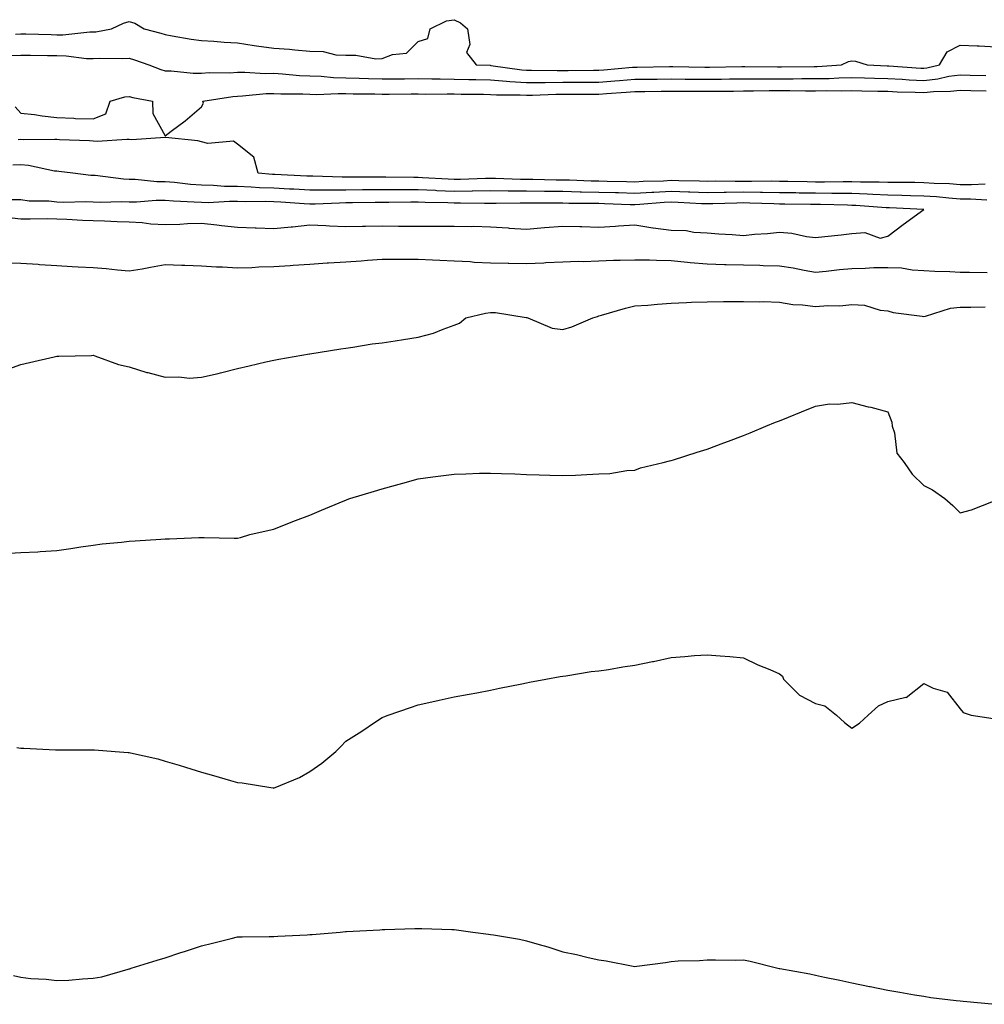
# Model space of a CAD drawing. Units: inches. Extents: x 920963 to 923603, y 7308458 to 7311098.
# Drawn here: x 921538 to 921805, y 7310812 to 7311084 of the extents above; entities that cross this region are included whole.
import ezdxf

# ---------------------------------------------------------------- set-up
doc = ezdxf.new("R2010")
doc.units = ezdxf.units.IN
doc.header["$MEASUREMENT"] = 0
doc.layers.add('Contour_92097308', color=7, linetype='Continuous', true_color=0x29b301)

msp = doc.modelspace()

# ---------------------------------------------------------------- linework, layer by layer
at = {"layer": 'Contour_92097308'}
for points in [[(921536.61, 7311080.48, 3283), (921538.05, 7311080.53, 3283), (921539.47, 7311080.5, 3283), (921546.43, 7311080.3, 3283), (921548.05, 7311080.27, 3283), (921549.72, 7311080.25, 3283), (921557.19, 7311081.06, 3283), (921558.05, 7311081.05, 3283), (921558.86, 7311081.11, 3283), (921563.16, 7311081.92, 3283), (921566.48, 7311083.49, 3283), (921568.05, 7311083.93, 3283), (921569.58, 7311083.45, 3283), (921572.22, 7311081.92, 3283), (921576.84, 7311080.71, 3283), (921578.05, 7311080.31, 3283), (921579.96, 7311080.01, 3283), (921585.19, 7311079.06, 3283), (921588.05, 7311078.65, 3283), (921591.5, 7311078.47, 3283), (921594.35, 7311078.22, 3283), (921598.05, 7311078.05, 3283), (921602.63, 7311077.34, 3283), (921603.32, 7311077.19, 3283), (921608.05, 7311076.53, 3283), (921612.41, 7311076.28, 3283), (921613.91, 7311076.06, 3283), (921618.05, 7311075.77, 3283), (921621.77, 7311075.64, 3283), (921625.23, 7311074.74, 3283), (921628.05, 7311074.59, 3283), (921630.78, 7311074.65, 3283), (921636.33, 7311073.64, 3283), (921638.05, 7311073.71, 3283), (921640.93, 7311074.8, 3283), (921644.77, 7311075.2, 3283), (921648.05, 7311078.42, 3283), (921650.71, 7311079.26, 3283), (921651.4, 7311081.92, 3283), (921655.88, 7311084.09, 3283), (921658.05, 7311084.44, 3283), (921659.73, 7311083.6, 3283), (921661.7, 7311081.92, 3283), (921662.37, 7311077.6, 3283), (921661.46, 7311075.33, 3283), (921664.07, 7311071.92, 3283), (921667.95, 7311071.82, 3283), (921668.16, 7311071.81, 3283), (921676.72, 7311070.59, 3283), (921678.05, 7311070.51, 3283), (921679.45, 7311070.52, 3283), (921686.5, 7311070.37, 3283), (921688.05, 7311070.39, 3283), (921689.58, 7311070.39, 3283), (921696.58, 7311070.45, 3283), (921698.05, 7311070.45, 3283), (921699.42, 7311070.55, 3283), (921707.39, 7311071.26, 3283), (921708.05, 7311071.31, 3283), (921708.66, 7311071.31, 3283), (921717.59, 7311071.46, 3283), (921718.05, 7311071.47, 3283), (921718.51, 7311071.46, 3283), (921727.39, 7311071.26, 3283), (921728.05, 7311071.26, 3283), (921728.7, 7311071.27, 3283), (921737.59, 7311071.46, 3283), (921738.05, 7311071.47, 3283), (921738.5, 7311071.47, 3283), (921747.52, 7311071.39, 3283), (921748.58, 7311071.39, 3283), (921757.65, 7311071.52, 3283), (921758.05, 7311071.52, 3283), (921758.44, 7311071.53, 3283), (921765.21, 7311071.92, 3283), (921767.12, 7311072.85, 3283), (921768.05, 7311073.09, 3283), (921769.08, 7311072.95, 3283), (921772.29, 7311071.92, 3283), (921777.83, 7311071.7, 3283), (921778.05, 7311071.7, 3283), (921778.28, 7311071.69, 3283), (921787.19, 7311071.06, 3283), (921788.05, 7311071.02, 3283), (921788.87, 7311071.1, 3283), (921792.34, 7311071.92, 3283), (921794.46, 7311075.51, 3283), (921798.05, 7311077.41, 3283), (921802.79, 7311077.18, 3283), (921803.31, 7311077.18, 3283), (921808.05, 7311076.92, 3283)], [(921535.42, 7311074.55, 3282), (921538.05, 7311074.64, 3282), (921540.72, 7311074.59, 3282), (921545.42, 7311074.55, 3282), (921548.05, 7311074.5, 3282), (921550.6, 7311074.47, 3282), (921556.26, 7311073.71, 3282), (921558.05, 7311073.69, 3282), (921559.96, 7311073.83, 3282), (921566.31, 7311073.66, 3282), (921568.05, 7311073.81, 3282), (921569.51, 7311073.38, 3282), (921573.46, 7311071.92, 3282), (921576.79, 7311070.66, 3282), (921578.05, 7311070.33, 3282), (921579.68, 7311070.29, 3282), (921585.81, 7311069.68, 3282), (921588.05, 7311069.62, 3282), (921590.18, 7311069.79, 3282), (921595.88, 7311069.75, 3282), (921598.05, 7311069.89, 3282), (921600.04, 7311069.93, 3282), (921605.69, 7311069.56, 3282), (921608.05, 7311069.6, 3282), (921610.5, 7311069.47, 3282), (921615.16, 7311069.03, 3282), (921618.05, 7311068.9, 3282), (921621.17, 7311068.8, 3282), (921624.57, 7311068.44, 3282), (921628.05, 7311068.36, 3282), (921631.71, 7311068.26, 3282), (921634.28, 7311068.15, 3282), (921638.05, 7311068.05, 3282), (921641.89, 7311068.08, 3282), (921644.24, 7311068.11, 3282), (921648.05, 7311068.15, 3282), (921651.87, 7311068.1, 3282), (921654.16, 7311068.03, 3282), (921658.05, 7311067.99, 3282), (921662.05, 7311067.92, 3282), (921663.99, 7311067.86, 3282), (921668.05, 7311067.79, 3282), (921672.5, 7311067.47, 3282), (921673.46, 7311067.33, 3282), (921678.05, 7311067.04, 3282), (921682.88, 7311067.09, 3282), (921683.21, 7311067.08, 3282), (921688.05, 7311067.12, 3282), (921692.84, 7311067.13, 3282), (921693.27, 7311067.14, 3282), (921698.05, 7311067.15, 3282), (921702.48, 7311067.49, 3282), (921703.73, 7311067.6, 3282), (921708.05, 7311067.94, 3282), (921711.99, 7311067.98, 3282), (921714.15, 7311068.02, 3282), (921718.05, 7311068.06, 3282), (921721.95, 7311068.02, 3282), (921724.1, 7311067.97, 3282), (921728.05, 7311067.94, 3282), (921731.98, 7311067.99, 3282), (921734.17, 7311068.04, 3282), (921738.05, 7311068.09, 3282), (921741.86, 7311068.11, 3282), (921744.22, 7311068.09, 3282), (921748.05, 7311068.11, 3282), (921751.86, 7311068.11, 3282), (921754.27, 7311068.14, 3282), (921758.05, 7311068.14, 3282), (921761.76, 7311068.21, 3282), (921764.51, 7311068.38, 3282), (921768.05, 7311068.45, 3282), (921771.61, 7311068.36, 3282), (921774.38, 7311068.25, 3282), (921778.05, 7311068.17, 3282), (921782, 7311067.97, 3282), (921783.97, 7311067.84, 3282), (921788.05, 7311067.65, 3282), (921791.9, 7311068.07, 3282), (921794.91, 7311068.78, 3282), (921798.05, 7311069.21, 3282), (921800.85, 7311069.12, 3282), (921805.13, 7311069, 3282)], [(921536.5, 7311060.37, 3281), (921538.05, 7311058.61, 3281), (921541.81, 7311058.16, 3281), (921544.01, 7311057.88, 3281), (921548.05, 7311057.41, 3281), (921552.74, 7311057.23, 3281), (921553.23, 7311057.1, 3281), (921558.05, 7311056.97, 3281), (921561.62, 7311058.35, 3281), (921562.83, 7311061.92, 3281), (921566.86, 7311063.11, 3281), (921568.05, 7311063.23, 3281), (921569.05, 7311062.92, 3281), (921574.55, 7311061.92, 3281), (921574.57, 7311058.44, 3281), (921578.05, 7311052.32, 3281), (921579.71, 7311053.59, 3281), (921583.55, 7311056.42, 3281), (921588.05, 7311060.35, 3281), (921588.64, 7311061.33, 3281), (921588.46, 7311061.92, 3281), (921596.76, 7311063.21, 3281), (921598.05, 7311063.3, 3281), (921599.46, 7311063.33, 3281), (921605.97, 7311064, 3281), (921608.05, 7311064.03, 3281), (921610.06, 7311063.93, 3281), (921616.09, 7311063.88, 3281), (921618.05, 7311063.79, 3281), (921619.87, 7311063.74, 3281), (921625.91, 7311064.06, 3281), (921628.05, 7311064.01, 3281), (921630.08, 7311063.95, 3281), (921636.08, 7311063.89, 3281), (921638.05, 7311063.84, 3281), (921639.99, 7311063.86, 3281), (921646.09, 7311063.88, 3281), (921648.05, 7311063.9, 3281), (921650, 7311063.87, 3281), (921656.05, 7311063.92, 3281), (921658.05, 7311063.89, 3281), (921659.99, 7311063.86, 3281), (921666.17, 7311063.8, 3281), (921668.05, 7311063.77, 3281), (921669.77, 7311063.64, 3281), (921676.28, 7311063.69, 3281), (921678.05, 7311063.58, 3281), (921679.72, 7311063.59, 3281), (921686.13, 7311063.84, 3281), (921688.05, 7311063.85, 3281), (921689.99, 7311063.86, 3281), (921696.11, 7311063.86, 3281), (921698.05, 7311063.86, 3281), (921700.15, 7311064.02, 3281), (921705.58, 7311064.39, 3281), (921708.05, 7311064.58, 3281), (921710.74, 7311064.61, 3281), (921715.34, 7311064.63, 3281), (921718.05, 7311064.65, 3281), (921720.76, 7311064.63, 3281), (921725.32, 7311064.65, 3281), (921728.05, 7311064.62, 3281), (921730.79, 7311064.66, 3281), (921735.29, 7311064.68, 3281), (921738.05, 7311064.72, 3281), (921740.86, 7311064.73, 3281), (921745.16, 7311064.81, 3281), (921748.05, 7311064.82, 3281), (921750.95, 7311064.82, 3281), (921755.21, 7311064.76, 3281), (921758.05, 7311064.76, 3281), (921760.95, 7311064.82, 3281), (921765.22, 7311064.75, 3281), (921768.05, 7311064.81, 3281), (921770.87, 7311064.74, 3281), (921775.27, 7311064.7, 3281), (921778.05, 7311064.63, 3281), (921780.64, 7311064.51, 3281), (921785.57, 7311064.4, 3281), (921788.05, 7311064.29, 3281), (921790.71, 7311064.58, 3281), (921795.35, 7311064.62, 3281), (921798.05, 7311064.98, 3281), (921801.02, 7311064.89, 3281), (921805.23, 7311064.74, 3281)], [(921805.02, 7311038.89, 3281), (921801.23, 7311038.74, 3281), (921798.05, 7311038.77, 3281), (921795.11, 7311038.98, 3281), (921790.86, 7311039.11, 3281), (921788.05, 7311039.29, 3281), (921785.48, 7311039.35, 3281), (921780.63, 7311039.34, 3281), (921778.05, 7311039.39, 3281), (921775.61, 7311039.48, 3281), (921770.5, 7311039.47, 3281), (921768.05, 7311039.55, 3281), (921765.7, 7311039.57, 3281), (921760.48, 7311039.49, 3281), (921758.05, 7311039.51, 3281), (921755.68, 7311039.55, 3281), (921750.33, 7311039.64, 3281), (921748.05, 7311039.68, 3281), (921745.84, 7311039.71, 3281), (921740.31, 7311039.66, 3281), (921738.05, 7311039.69, 3281), (921735.79, 7311039.66, 3281), (921730.26, 7311039.71, 3281), (921728.05, 7311039.68, 3281), (921725.88, 7311039.75, 3281), (921720.15, 7311039.82, 3281), (921718.05, 7311039.89, 3281), (921715.91, 7311039.78, 3281), (921710.33, 7311039.64, 3281), (921708.05, 7311039.52, 3281), (921705.71, 7311039.58, 3281), (921700.32, 7311039.65, 3281), (921698.05, 7311039.71, 3281), (921695.89, 7311039.76, 3281), (921689.96, 7311040.01, 3281), (921688.05, 7311040.05, 3281), (921686.2, 7311040.07, 3281), (921679.76, 7311040.21, 3281), (921678.05, 7311040.23, 3281), (921676.37, 7311040.24, 3281), (921669.45, 7311040.52, 3281), (921668.05, 7311040.53, 3281), (921666.65, 7311040.52, 3281), (921659.75, 7311040.22, 3281), (921658.05, 7311040.2, 3281), (921656.39, 7311040.26, 3281), (921649.28, 7311040.69, 3281), (921648.05, 7311040.74, 3281), (921646.87, 7311040.74, 3281), (921639.12, 7311040.85, 3281), (921638.05, 7311040.85, 3281), (921636.97, 7311040.84, 3281), (921629.09, 7311040.88, 3281), (921627, 7311040.87, 3281), (921618.87, 7311041.1, 3281), (921618.05, 7311041.09, 3281), (921617.27, 7311041.14, 3281), (921608.38, 7311041.59, 3281), (921608.05, 7311041.61, 3281), (921607.75, 7311041.62, 3281), (921603.73, 7311041.92, 3281), (921602.57, 7311046.44, 3281), (921598.05, 7311050.01, 3281), (921596.94, 7311050.81, 3281), (921589.81, 7311050.16, 3281), (921588.05, 7311050.61, 3281), (921587.09, 7311050.96, 3281), (921578.11, 7311051.86, 3281), (921578.05, 7311051.87, 3281), (921578.01, 7311051.88, 3281), (921568.79, 7311051.18, 3281), (921568.05, 7311051.25, 3281), (921567.42, 7311051.3, 3281), (921559.21, 7311050.76, 3281), (921558.05, 7311050.84, 3281), (921557.05, 7311050.92, 3281), (921548.78, 7311051.19, 3281), (921548.05, 7311051.25, 3281), (921547.44, 7311051.31, 3281), (921538.77, 7311051.2, 3281), (921538.05, 7311051.27, 3281), (921537.36, 7311051.23, 3281)], [(921805.48, 7311034.49, 3282), (921800.91, 7311034.78, 3282), (921798.05, 7311034.81, 3282), (921794.94, 7311035.03, 3282), (921791.51, 7311035.38, 3282), (921788.05, 7311035.61, 3282), (921784.28, 7311035.69, 3282), (921781.93, 7311035.8, 3282), (921778.05, 7311035.88, 3282), (921773.93, 7311036.04, 3282), (921772.29, 7311036.16, 3282), (921768.05, 7311036.3, 3282), (921763.63, 7311036.34, 3282), (921762.5, 7311036.37, 3282), (921758.05, 7311036.41, 3282), (921753.5, 7311036.47, 3282), (921752.61, 7311036.48, 3282), (921748.05, 7311036.55, 3282), (921743.36, 7311036.61, 3282), (921742.77, 7311036.64, 3282), (921738.05, 7311036.7, 3282), (921733.33, 7311036.64, 3282), (921732.75, 7311036.62, 3282), (921728.05, 7311036.56, 3282), (921723.25, 7311036.72, 3282), (921722.87, 7311036.74, 3282), (921718.05, 7311036.9, 3282), (921713.31, 7311036.66, 3282), (921712.74, 7311036.61, 3282), (921708.05, 7311036.36, 3282), (921703.49, 7311036.48, 3282), (921702.64, 7311036.51, 3282), (921698.05, 7311036.63, 3282), (921693.23, 7311036.74, 3282), (921692.87, 7311036.74, 3282), (921688.05, 7311036.85, 3282), (921683.07, 7311036.9, 3282), (921683.03, 7311036.9, 3282), (921678.05, 7311036.95, 3282), (921673.12, 7311036.99, 3282), (921672.97, 7311037, 3282), (921668.05, 7311037.04, 3282), (921663.11, 7311036.98, 3282), (921662.99, 7311036.98, 3282), (921658.05, 7311036.93, 3282), (921653.25, 7311037.12, 3282), (921652.83, 7311037.14, 3282), (921648.05, 7311037.34, 3282), (921643.46, 7311037.33, 3282), (921642.63, 7311037.34, 3282), (921638.05, 7311037.34, 3282), (921633.44, 7311037.31, 3282), (921632.65, 7311037.32, 3282), (921628.05, 7311037.29, 3282), (921623.39, 7311037.26, 3282), (921622.69, 7311037.28, 3282), (921618.05, 7311037.25, 3282), (921613.64, 7311037.51, 3282), (921612.4, 7311037.57, 3282), (921608.05, 7311037.82, 3282), (921604.08, 7311037.95, 3282), (921601.86, 7311038.11, 3282), (921598.05, 7311038.25, 3282), (921594.43, 7311038.3, 3282), (921591.38, 7311038.59, 3282), (921588.05, 7311038.65, 3282), (921585, 7311038.87, 3282), (921580.6, 7311039.37, 3282), (921578.05, 7311039.58, 3282), (921575.73, 7311039.6, 3282), (921569.73, 7311040.24, 3282), (921568.05, 7311040.25, 3282), (921566.45, 7311040.32, 3282), (921558.67, 7311041.3, 3282), (921558.05, 7311041.33, 3282), (921557.48, 7311041.35, 3282), (921552.49, 7311041.92, 3282), (921548.57, 7311042.44, 3282), (921548.05, 7311042.48, 3282), (921547.42, 7311042.55, 3282), (921540.2, 7311044.07, 3282), (921538.05, 7311044.27, 3282), (921535.82, 7311044.15, 3282)], [(921535.69, 7311029.56, 3283), (921538.05, 7311029.37, 3283), (921540.65, 7311029.32, 3283), (921545.52, 7311029.39, 3283), (921548.05, 7311029.34, 3283), (921550.77, 7311029.2, 3283), (921555.11, 7311028.98, 3283), (921558.05, 7311028.83, 3283), (921561.24, 7311028.73, 3283), (921564.69, 7311028.56, 3283), (921568.05, 7311028.45, 3283), (921571.68, 7311028.29, 3283), (921574.06, 7311027.93, 3283), (921578.05, 7311027.78, 3283), (921582.09, 7311027.88, 3283), (921584.17, 7311028.04, 3283), (921588.05, 7311028.15, 3283), (921592.32, 7311027.65, 3283), (921593.61, 7311027.48, 3283), (921598.05, 7311026.99, 3283), (921602.95, 7311026.82, 3283), (921603.16, 7311026.81, 3283), (921608.05, 7311026.63, 3283), (921612.89, 7311027.08, 3283), (921613.28, 7311027.15, 3283), (921618.05, 7311027.67, 3283), (921622.48, 7311027.49, 3283), (921623.5, 7311027.37, 3283), (921628.05, 7311027.22, 3283), (921632.64, 7311027.33, 3283), (921633.43, 7311027.3, 3283), (921638.05, 7311027.4, 3283), (921642.63, 7311027.34, 3283), (921643.44, 7311027.31, 3283), (921648.05, 7311027.25, 3283), (921652.7, 7311027.27, 3283), (921653.44, 7311027.31, 3283), (921658.05, 7311027.33, 3283), (921662.76, 7311027.21, 3283), (921663.38, 7311027.25, 3283), (921668.05, 7311027.12, 3283), (921672.92, 7311026.79, 3283), (921673.19, 7311026.78, 3283), (921678.05, 7311026.47, 3283), (921683.05, 7311026.92, 3283), (921688.05, 7311027.29, 3283), (921692.8, 7311027.17, 3283), (921693.31, 7311027.18, 3283), (921698.05, 7311027.05, 3283), (921702.68, 7311027.29, 3283), (921703.53, 7311027.4, 3283), (921708.05, 7311027.67, 3283), (921713, 7311026.87, 3283), (921713.11, 7311026.86, 3283), (921718.05, 7311026.2, 3283), (921722.23, 7311026.1, 3283), (921724.37, 7311025.6, 3283), (921728.05, 7311025.47, 3283), (921731.29, 7311025.16, 3283), (921734.98, 7311024.99, 3283), (921738.05, 7311024.71, 3283), (921741.17, 7311025.04, 3283), (921744.71, 7311025.26, 3283), (921748.05, 7311025.64, 3283), (921751.49, 7311025.36, 3283), (921755.56, 7311024.41, 3283), (921758.05, 7311024.14, 3283), (921760.59, 7311024.46, 3283), (921765.11, 7311024.86, 3283), (921768.05, 7311025.26, 3283), (921771.71, 7311025.58, 3283), (921775.95, 7311024.02, 3283), (921778.05, 7311024.56, 3283), (921782.25, 7311027.72, 3283), (921787.98, 7311031.92, 3283), (921778.5, 7311032.37, 3283), (921778.05, 7311032.38, 3283), (921777.58, 7311032.39, 3283), (921769.15, 7311033.02, 3283), (921768.05, 7311033.06, 3283), (921766.9, 7311033.07, 3283), (921759.42, 7311033.29, 3283), (921758.05, 7311033.3, 3283), (921756.65, 7311033.32, 3283), (921749.53, 7311033.4, 3283), (921748.05, 7311033.42, 3283), (921746.53, 7311033.44, 3283), (921739.82, 7311033.69, 3283), (921738.05, 7311033.71, 3283), (921736.28, 7311033.69, 3283), (921729.59, 7311033.46, 3283), (921728.05, 7311033.44, 3283), (921726.47, 7311033.5, 3283), (921719.98, 7311033.85, 3283), (921718.05, 7311033.91, 3283), (921716.16, 7311033.81, 3283), (921709.41, 7311033.28, 3283), (921708.05, 7311033.2, 3283), (921706.73, 7311033.24, 3283), (921699.65, 7311033.52, 3283), (921698.05, 7311033.56, 3283), (921696.38, 7311033.59, 3283), (921689.74, 7311033.61, 3283), (921688.05, 7311033.65, 3283), (921686.3, 7311033.67, 3283), (921679.78, 7311033.65, 3283), (921678.05, 7311033.67, 3283), (921676.29, 7311033.68, 3283), (921669.67, 7311033.54, 3283), (921668.05, 7311033.55, 3283), (921666.44, 7311033.53, 3283), (921659.8, 7311033.67, 3283), (921658.05, 7311033.65, 3283), (921656.24, 7311033.73, 3283), (921649.98, 7311033.85, 3283), (921648.05, 7311033.93, 3283), (921646.04, 7311033.93, 3283), (921639.95, 7311033.82, 3283), (921638.05, 7311033.82, 3283), (921636.16, 7311033.81, 3283), (921629.85, 7311033.72, 3283), (921628.05, 7311033.71, 3283), (921626.27, 7311033.7, 3283), (921619.54, 7311033.41, 3283), (921618.05, 7311033.4, 3283), (921616.48, 7311033.49, 3283), (921610.04, 7311033.91, 3283), (921608.05, 7311034.02, 3283), (921605.87, 7311034.1, 3283), (921600.18, 7311034.05, 3283), (921598.05, 7311034.13, 3283), (921595.81, 7311034.16, 3283), (921589.91, 7311033.78, 3283), (921588.05, 7311033.81, 3283), (921586, 7311033.97, 3283), (921580.33, 7311034.2, 3283), (921578.05, 7311034.39, 3283), (921575.56, 7311034.41, 3283), (921570.04, 7311033.91, 3283), (921568.05, 7311033.93, 3283), (921565.94, 7311034.03, 3283), (921559.98, 7311033.85, 3283), (921558.05, 7311033.96, 3283), (921555.94, 7311034.03, 3283), (921549.94, 7311033.81, 3283), (921548.05, 7311033.9, 3283), (921545.8, 7311034.17, 3283), (921540.35, 7311034.22, 3283), (921538.05, 7311034.59, 3283), (921535.42, 7311034.55, 3283)], [(921533.24, 7311017.11, 3282), (921538.05, 7311017.04, 3282), (921542.87, 7311016.74, 3282), (921543.25, 7311016.72, 3282), (921548.05, 7311016.43, 3282), (921552.29, 7311016.16, 3282), (921553.89, 7311016.08, 3282), (921558.05, 7311015.83, 3282), (921561.69, 7311015.56, 3282), (921564.8, 7311015.17, 3282), (921568.05, 7311014.91, 3282), (921571.65, 7311015.52, 3282), (921573.98, 7311015.99, 3282), (921578.05, 7311016.64, 3282), (921582.63, 7311016.5, 3282), (921583.49, 7311016.48, 3282), (921588.05, 7311016.34, 3282), (921592.18, 7311016.05, 3282), (921593.92, 7311016.05, 3282), (921598.05, 7311015.79, 3282), (921602, 7311015.87, 3282), (921603.9, 7311016.07, 3282), (921608.05, 7311016.14, 3282), (921612.57, 7311016.44, 3282), (921613.45, 7311016.52, 3282), (921618.05, 7311016.8, 3282), (921622.84, 7311017.13, 3282), (921623.27, 7311017.14, 3282), (921628.05, 7311017.46, 3282), (921632.24, 7311017.73, 3282), (921634.04, 7311017.91, 3282), (921638.05, 7311018.18, 3282), (921641.84, 7311018.13, 3282), (921644.3, 7311018.17, 3282), (921648.05, 7311018.12, 3282), (921652, 7311017.97, 3282), (921654, 7311017.87, 3282), (921658.05, 7311017.73, 3282), (921662.47, 7311017.5, 3282), (921663.5, 7311017.37, 3282), (921668.05, 7311017.16, 3282), (921672.91, 7311017.06, 3282), (921673.18, 7311017.05, 3282), (921678.05, 7311016.95, 3282), (921682.84, 7311017.13, 3282), (921683.35, 7311017.22, 3282), (921688.05, 7311017.44, 3282), (921692.33, 7311017.64, 3282), (921693.67, 7311017.55, 3282), (921698.05, 7311017.71, 3282), (921702.1, 7311017.87, 3282), (921703.98, 7311017.85, 3282), (921708.05, 7311017.99, 3282), (921712.03, 7311017.94, 3282), (921713.98, 7311017.85, 3282), (921718.05, 7311017.79, 3282), (921722.6, 7311017.37, 3282), (921723.37, 7311017.24, 3282), (921728.05, 7311016.87, 3282), (921732.86, 7311016.73, 3282), (921733.25, 7311016.72, 3282), (921738.05, 7311016.58, 3282), (921742.63, 7311016.5, 3282), (921743.54, 7311016.43, 3282), (921748.05, 7311016.33, 3282), (921751.85, 7311015.72, 3282), (921754.88, 7311015.09, 3282), (921758.05, 7311014.53, 3282), (921760.94, 7311014.81, 3282), (921764.65, 7311015.32, 3282), (921768.05, 7311015.61, 3282), (921771.76, 7311015.63, 3282), (921774.12, 7311015.85, 3282), (921778.05, 7311015.86, 3282), (921781.86, 7311015.73, 3282), (921784.75, 7311015.22, 3282), (921788.05, 7311015.07, 3282), (921791.01, 7311014.88, 3282), (921795.24, 7311014.73, 3282), (921798.05, 7311014.56, 3282), (921800.69, 7311014.56, 3282), (921805.52, 7311014.45, 3282)], [(921533.47, 7310987.34, 3281), (921538.05, 7310988.99, 3281), (921540.44, 7310989.53, 3281), (921547.25, 7310991.12, 3281), (921548.05, 7310991.3, 3281), (921548.61, 7310991.36, 3281), (921557.66, 7310991.53, 3281), (921558.05, 7310991.56, 3281), (921558.55, 7310991.42, 3281), (921565.12, 7310988.99, 3281), (921568.05, 7310988.37, 3281), (921572.93, 7310986.8, 3281), (921573.22, 7310986.75, 3281), (921578.05, 7310985.47, 3281), (921581.77, 7310985.64, 3281), (921584.71, 7310985.26, 3281), (921588.05, 7310985.48, 3281), (921592.69, 7310986.56, 3281), (921593.29, 7310986.68, 3281), (921598.05, 7310987.93, 3281), (921601.3, 7310988.67, 3281), (921605.84, 7310989.71, 3281), (921608.05, 7310990.22, 3281), (921609.5, 7310990.47, 3281), (921617.99, 7310991.92, 3281), (921618.05, 7310991.93, 3281), (921618.06, 7310991.93, 3281), (921626.6, 7310993.37, 3281), (921628.05, 7310993.57, 3281), (921629.97, 7310993.84, 3281), (921635.28, 7310994.69, 3281), (921638.05, 7310995.05, 3281), (921641.72, 7310995.59, 3281), (921644.02, 7310995.95, 3281), (921648.05, 7310996.53, 3281), (921652.3, 7310997.67, 3281), (921654.95, 7310998.82, 3281), (921658.05, 7310999.9, 3281), (921659.51, 7311000.46, 3281), (921661.26, 7311001.92, 3281), (921666.72, 7311003.25, 3281), (921668.05, 7311003.44, 3281), (921669.49, 7311003.36, 3281), (921677.96, 7311002.01, 3281), (921678.05, 7311002.01, 3281), (921678.12, 7311001.99, 3281), (921678.38, 7311001.92, 3281), (921685.17, 7310999.04, 3281), (921688.05, 7310998.7, 3281), (921690.55, 7310999.42, 3281), (921696.42, 7311001.92, 3281), (921697.65, 7311002.32, 3281), (921698.05, 7311002.45, 3281), (921698.77, 7311002.64, 3281), (921705.4, 7311004.57, 3281), (921708.05, 7311005.2, 3281), (921711.59, 7311005.46, 3281), (921714.25, 7311005.72, 3281), (921718.05, 7311005.98, 3281), (921722.27, 7311006.14, 3281), (921723.73, 7311006.24, 3281), (921728.05, 7311006.39, 3281), (921732.53, 7311006.4, 3281), (921733.48, 7311006.49, 3281), (921738.05, 7311006.49, 3281), (921742.45, 7311006.32, 3281), (921743.55, 7311006.42, 3281), (921748.05, 7311006.28, 3281), (921751.74, 7311005.61, 3281), (921754.42, 7311005.55, 3281), (921758.05, 7311005.05, 3281), (921761.45, 7311005.32, 3281), (921764.71, 7311005.26, 3281), (921768.05, 7311005.59, 3281), (921771.57, 7311005.44, 3281), (921775.96, 7311004.01, 3281), (921778.05, 7311003.85, 3281), (921779.5, 7311003.37, 3281), (921787.59, 7311002.38, 3281), (921788.05, 7311002.27, 3281), (921788.46, 7311002.34, 3281), (921795.38, 7311004.59, 3281), (921798.05, 7311004.89, 3281), (921801.01, 7311004.88, 3281), (921805.02, 7311004.95, 3281)], [(921533.24, 7310936.73, 3280), (921538.05, 7310936.93, 3280), (921542.77, 7310937.2, 3280), (921543.4, 7310937.27, 3280), (921548.05, 7310937.56, 3280), (921551.88, 7310938.09, 3280), (921554.65, 7310938.52, 3280), (921558.05, 7310939.01, 3280), (921560.62, 7310939.35, 3280), (921565.94, 7310939.81, 3280), (921568.05, 7310940.07, 3280), (921569.74, 7310940.23, 3280), (921576.81, 7310940.68, 3280), (921578.05, 7310940.79, 3280), (921579.19, 7310940.78, 3280), (921587.3, 7310941.17, 3280), (921588.05, 7310941.16, 3280), (921588.85, 7310941.12, 3280), (921597.11, 7310940.98, 3280), (921598.05, 7310940.92, 3280), (921598.84, 7310941.13, 3280), (921601.42, 7310941.92, 3280), (921606.8, 7310943.17, 3280), (921608.05, 7310943.46, 3280), (921610.56, 7310944.43, 3280), (921614.12, 7310945.85, 3280), (921618.05, 7310947.32, 3280), (921621.3, 7310948.67, 3280), (921627.27, 7310951.14, 3280), (921628.05, 7310951.46, 3280), (921628.36, 7310951.61, 3280), (921629.15, 7310951.92, 3280), (921635.98, 7310953.99, 3280), (921638.05, 7310954.61, 3280), (921641.76, 7310955.63, 3280), (921643.78, 7310956.19, 3280), (921648.05, 7310957.37, 3280), (921652.08, 7310957.89, 3280), (921654.35, 7310958.22, 3280), (921658.05, 7310958.7, 3280), (921661.21, 7310958.76, 3280), (921665.03, 7310958.9, 3280), (921668.05, 7310958.97, 3280), (921671.13, 7310958.84, 3280), (921674.84, 7310958.71, 3280), (921678.05, 7310958.57, 3280), (921681.52, 7310958.45, 3280), (921684.51, 7310958.38, 3280), (921688.05, 7310958.25, 3280), (921691.59, 7310958.38, 3280), (921694.71, 7310958.58, 3280), (921698.05, 7310958.72, 3280), (921701.13, 7310958.84, 3280), (921705.77, 7310959.64, 3280), (921708.05, 7310959.76, 3280), (921709.6, 7310960.37, 3280), (921715.83, 7310961.92, 3280), (921717.64, 7310962.33, 3280), (921718.05, 7310962.41, 3280), (921718.76, 7310962.63, 3280), (921725.24, 7310964.73, 3280), (921728.05, 7310965.57, 3280), (921732.66, 7310967.31, 3280), (921733.92, 7310967.79, 3280), (921738.05, 7310969.36, 3280), (921739.9, 7310970.07, 3280), (921744.24, 7310971.92, 3280), (921746.96, 7310973.01, 3280), (921748.05, 7310973.44, 3280), (921750.59, 7310974.46, 3280), (921754.1, 7310975.87, 3280), (921758.05, 7310977.45, 3280), (921761.86, 7310978.11, 3280), (921764.17, 7310978.04, 3280), (921768.05, 7310978.52, 3280), (921772.64, 7310977.33, 3280), (921773.29, 7310977.16, 3280), (921778.05, 7310975.93, 3280), (921779.18, 7310973.05, 3280), (921779.26, 7310971.92, 3280), (921779.92, 7310970.05, 3280), (921780.57, 7310964.44, 3280), (921782.52, 7310961.92, 3280), (921784.74, 7310958.61, 3280), (921788.05, 7310955.53, 3280), (921790.45, 7310954.32, 3280), (921793.84, 7310951.92, 3280), (921796.07, 7310949.94, 3280), (921798.05, 7310947.96, 3280), (921801.2, 7310948.77, 3280), (921807.32, 7310951.19, 3280)], [(921536.97, 7310883, 3279), (921538.05, 7310882.84, 3279), (921538.91, 7310882.78, 3279), (921547.63, 7310882.34, 3279), (921548.05, 7310882.32, 3279), (921548.46, 7310882.34, 3279), (921557.63, 7310882.34, 3279), (921558.05, 7310882.36, 3279), (921558.47, 7310882.34, 3279), (921564.2, 7310881.92, 3279), (921567.78, 7310881.65, 3279), (921568.05, 7310881.62, 3279), (921568.46, 7310881.51, 3279), (921575.96, 7310879.83, 3279), (921578.05, 7310879.26, 3279), (921581.9, 7310878.07, 3279), (921583.66, 7310877.53, 3279), (921588.05, 7310876.16, 3279), (921591.37, 7310875.24, 3279), (921596.14, 7310873.83, 3279), (921598.05, 7310873.29, 3279), (921599.32, 7310873.19, 3279), (921607.22, 7310871.92, 3279), (921607.94, 7310871.81, 3279), (921608.05, 7310871.79, 3279), (921608.15, 7310871.82, 3279), (921608.45, 7310871.92, 3279), (921615.24, 7310874.73, 3279), (921618.05, 7310876.39, 3279), (921621.35, 7310878.62, 3279), (921625.24, 7310881.92, 3279), (921626.67, 7310883.3, 3279), (921628.05, 7310884.71, 3279), (921632.41, 7310887.56, 3279), (921636.2, 7310890.07, 3279), (921638.05, 7310891.29, 3279), (921638.5, 7310891.47, 3279), (921639.7, 7310891.92, 3279), (921645.88, 7310894.09, 3279), (921648.05, 7310894.84, 3279), (921651.79, 7310895.66, 3279), (921653.86, 7310896.11, 3279), (921658.05, 7310897, 3279), (921662.19, 7310897.78, 3279), (921664.3, 7310898.17, 3279), (921668.05, 7310898.88, 3279), (921670.58, 7310899.39, 3279), (921676.77, 7310900.64, 3279), (921678.05, 7310900.89, 3279), (921678.89, 7310901.08, 3279), (921683.4, 7310901.92, 3279), (921687.34, 7310902.63, 3279), (921688.05, 7310902.73, 3279), (921688.95, 7310902.82, 3279), (921695.94, 7310904.03, 3279), (921698.05, 7310904.21, 3279), (921700.73, 7310904.6, 3279), (921704.66, 7310905.31, 3279), (921708.05, 7310905.78, 3279), (921712.92, 7310906.79, 3279), (921713.14, 7310906.83, 3279), (921718.05, 7310907.92, 3279), (921721.82, 7310908.15, 3279), (921724.57, 7310908.44, 3279), (921728.05, 7310908.67, 3279), (921731.61, 7310908.36, 3279), (921734.35, 7310908.22, 3279), (921738.05, 7310907.86, 3279), (921742.02, 7310905.89, 3279), (921745.41, 7310904.56, 3279), (921748.05, 7310903.42, 3279), (921748.9, 7310902.77, 3279), (921749.13, 7310901.92, 3279), (921753.62, 7310897.49, 3279), (921758.05, 7310895.15, 3279), (921760.62, 7310894.49, 3279), (921763.87, 7310891.92, 3279), (921766.07, 7310889.94, 3279), (921768.05, 7310888.37, 3279), (921770.21, 7310889.76, 3279), (921772.6, 7310891.92, 3279), (921775.47, 7310894.5, 3279), (921778.05, 7310895.74, 3279), (921783.03, 7310896.9, 3279), (921783.09, 7310896.88, 3279), (921788.05, 7310900.67, 3279), (921790.55, 7310899.42, 3279), (921794.44, 7310898.31, 3279), (921798.05, 7310893.74, 3279), (921798.85, 7310892.72, 3279), (921801.11, 7310891.92, 3279), (921807.2, 7310891.07, 3279)], [(921535.99, 7310819.86, 3278), (921538.05, 7310819.44, 3278), (921540.87, 7310819.1, 3278), (921545.04, 7310818.91, 3278), (921548.05, 7310818.48, 3278), (921551.37, 7310818.6, 3278), (921555.14, 7310819.01, 3278), (921558.05, 7310819.12, 3278), (921560.46, 7310819.51, 3278), (921567.82, 7310821.69, 3278), (921568.05, 7310821.73, 3278), (921568.2, 7310821.77, 3278), (921568.64, 7310821.92, 3278), (921575.83, 7310824.14, 3278), (921578.05, 7310824.81, 3278), (921582.36, 7310826.23, 3278), (921583.4, 7310826.57, 3278), (921588.05, 7310828.08, 3278), (921591.1, 7310828.87, 3278), (921596.24, 7310830.11, 3278), (921598.05, 7310830.57, 3278), (921599.34, 7310830.63, 3278), (921606.78, 7310830.65, 3278), (921608.05, 7310830.7, 3278), (921609.21, 7310830.76, 3278), (921617.29, 7310831.16, 3278), (921618.05, 7310831.2, 3278), (921618.73, 7310831.24, 3278), (921626.47, 7310831.92, 3278), (921627.93, 7310832.04, 3278), (921628.05, 7310832.05, 3278), (921628.19, 7310832.06, 3278), (921637.42, 7310832.55, 3278), (921638.05, 7310832.61, 3278), (921638.78, 7310832.65, 3278), (921647.11, 7310832.86, 3278), (921648.05, 7310832.92, 3278), (921649.04, 7310832.91, 3278), (921657.37, 7310832.6, 3278), (921658.05, 7310832.6, 3278), (921658.68, 7310832.55, 3278), (921663.2, 7310831.92, 3278), (921667.48, 7310831.35, 3278), (921668.05, 7310831.27, 3278), (921668.86, 7310831.11, 3278), (921676.06, 7310829.93, 3278), (921678.05, 7310829.53, 3278), (921681.5, 7310828.47, 3278), (921683.95, 7310827.82, 3278), (921688.05, 7310826.43, 3278), (921691.86, 7310825.73, 3278), (921695.07, 7310824.9, 3278), (921698.05, 7310824.27, 3278), (921700.09, 7310823.96, 3278), (921707.51, 7310822.46, 3278), (921708.05, 7310822.36, 3278), (921708.6, 7310822.47, 3278), (921716.48, 7310823.49, 3278), (921718.05, 7310823.8, 3278), (921720.04, 7310823.91, 3278), (921725.9, 7310824.07, 3278), (921728.05, 7310824.2, 3278), (921730.36, 7310824.23, 3278), (921735.84, 7310824.13, 3278), (921738.05, 7310824.19, 3278), (921739.95, 7310823.82, 3278), (921747.63, 7310821.92, 3278), (921747.99, 7310821.86, 3278), (921748.05, 7310821.84, 3278), (921748.15, 7310821.82, 3278), (921756.46, 7310820.33, 3278), (921758.05, 7310819.96, 3278), (921760.55, 7310819.42, 3278), (921764.77, 7310818.64, 3278), (921768.05, 7310817.9, 3278), (921773.01, 7310816.88, 3278), (921773.11, 7310816.86, 3278), (921778.05, 7310815.81, 3278), (921781.37, 7310815.24, 3278), (921785.39, 7310814.58, 3278), (921788.05, 7310814.13, 3278), (921789.97, 7310813.84, 3278), (921796.96, 7310813.01, 3278), (921798.05, 7310812.86, 3278), (921798.88, 7310812.76, 3278), (921807.81, 7310811.92, 3278)]]:
    msp.add_polyline3d(points, dxfattribs=at)

doc.saveas('drawing.dxf')
